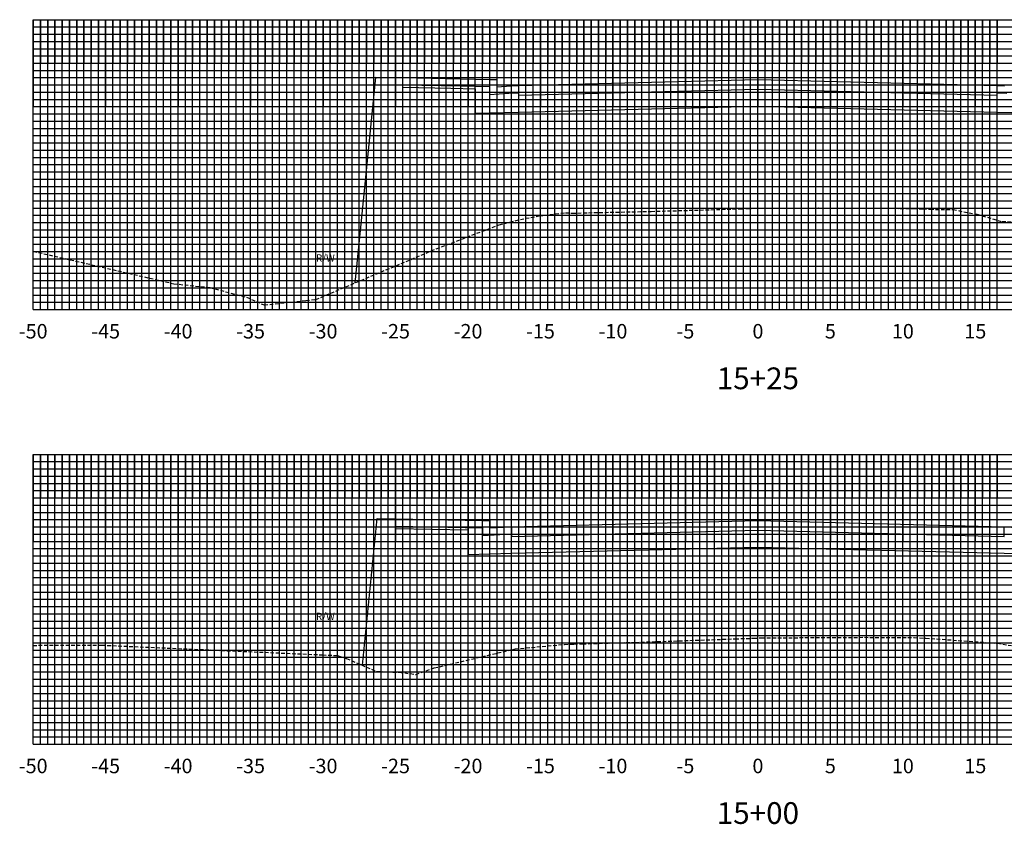
# Model space of a CAD drawing. Units: inches. Extents: x 61 to 5409, y 4193 to 4530.
# Drawn here: x 639 to 707, y 4193 to 4249 of the extents above; entities that cross this region are included whole.
import ezdxf
from ezdxf.enums import TextEntityAlignment as Align

# ---------------------------------------------------------------- set-up
doc = ezdxf.new("R2010")
doc.units = ezdxf.units.IN
doc.header["$MEASUREMENT"] = 0
doc.linetypes.add('HIDDEN', pattern=[0.375, 0.25, -0.125])
for name, color, linetype in [('AC_BC', 6, 'Continuous'), ('AGG_TC', 30, 'Continuous'), ('fg', 1, 'Continuous'), ('grid', 8, 'Continuous'), ('og', 3, 'HIDDEN'), ('rw', 7, 'Continuous'), ('Sg', 5, 'Continuous'), ('sheet', 4, 'Continuous'), ('text', 3, 'Continuous')]:
    doc.layers.add(name, color=color, linetype=linetype)
doc.styles.get("Standard").update_dxf_attribs({"font": 'romans.shx'})

# ---------------------------------------------------------------- blocks, each defined once
blk = doc.blocks.new('RW')
at = {"layer": 'rw', "color": 2, "linetype": 'Continuous'}
blk.add_line((0, 0), (0, 2), dxfattribs=at)
at = {"layer": 'text'}
blk.add_text('R/W', height=0.5, dxfattribs=at).set_placement((0.808, 2.656), align=Align.MIDDLE_RIGHT)

msp = doc.modelspace()

# ---------------------------------------------------------------- linework, layer by layer
at = {"layer": 'AC_BC', "flags": 128}
for points in [[(673.184, 4244.265), (673.185, 4243.821), (673.185, 4243.599), (684.198, 4243.874), (689.697, 4244.012), (695.197, 4243.874), (706.209, 4243.599), (706.21, 4243.821), (706.21, 4244.265)], [(672.698, 4213.82), (672.699, 4213.154), (689.697, 4213.579), (706.696, 4213.154), (706.697, 4213.82)]]:
    msp.add_lwpolyline(points, dxfattribs=at)
at = {"layer": 'AGG_TC', "flags": 128}
for points in [[(665.183, 4244.812), (665.184, 4244.479), (665.184, 4244.312), (669.184, 4244.232), (671.184, 4244.192), (671.185, 4243.834), (671.185, 4243.654), (672.517, 4243.728), (673.183, 4243.765), (673.184, 4243.654), (673.184, 4243.599), (684.197, 4243.874), (689.697, 4244.012), (695.197, 4243.874), (706.21, 4243.599), (706.211, 4243.654), (706.211, 4243.765), (706.877, 4243.728)], [(664.696, 4214.367), (664.697, 4213.867), (670.698, 4213.747), (670.699, 4213.209), (672.697, 4213.32), (672.698, 4213.154), (689.697, 4213.579), (706.697, 4213.154), (706.698, 4213.32), (708.696, 4213.209), (708.697, 4213.747), (714.698, 4213.867), (714.699, 4214.367)]]:
    msp.add_lwpolyline(points, dxfattribs=at)
at = {"layer": 'fg', "flags": 128}
for points in [[(663.335, 4244.849), (664.56, 4244.825), (665.183, 4244.812), (669.184, 4244.732), (671.184, 4244.692), (671.517, 4244.685), (671.684, 4244.682), (671.685, 4244.349), (671.685, 4244.182), (672.684, 4244.238), (673.184, 4244.265), (684.197, 4244.541), (689.697, 4244.678), (695.197, 4244.541), (706.21, 4244.265), (706.71, 4244.238)], [(663.426, 4214.392), (664.696, 4214.367), (670.698, 4214.247), (671.198, 4214.237), (671.199, 4213.737), (672.698, 4213.82), (689.697, 4214.245), (706.697, 4213.82), (708.196, 4213.737), (708.197, 4214.237), (708.697, 4214.247), (714.699, 4214.367), (715.962, 4214.392)]]:
    msp.add_lwpolyline(points, dxfattribs=at)
at = {"layer": 'grid', "linetype": 'Continuous', "flags": 128}
for points in [[(640.197, 4228.808), (640.197, 4248.808)], [(640.197, 4248.808), (640.197, 4245.808)], [(640.697, 4228.808), (640.697, 4248.808)], [(640.697, 4248.808), (640.697, 4245.808)], [(641.197, 4228.808), (641.197, 4248.808)], [(641.197, 4248.808), (641.197, 4245.808)], [(641.697, 4228.808), (641.697, 4248.808)], [(641.697, 4248.808), (641.697, 4245.808)], [(642.197, 4228.808), (642.197, 4248.808)], [(642.197, 4248.808), (642.197, 4245.808)], [(642.697, 4228.808), (642.697, 4248.808)], [(642.697, 4248.808), (642.697, 4245.808)], [(643.197, 4228.808), (643.197, 4248.808)], [(643.197, 4248.808), (643.197, 4245.808)], [(643.697, 4228.808), (643.697, 4248.808)], [(643.697, 4248.808), (643.697, 4245.808)], [(644.197, 4228.808), (644.197, 4248.808)], [(644.197, 4248.808), (644.197, 4245.808)], [(645.197, 4228.808), (645.197, 4248.808)], [(645.197, 4248.808), (645.197, 4245.808)], [(645.697, 4228.808), (645.697, 4248.808)], [(645.697, 4248.808), (645.697, 4245.808)], [(646.197, 4228.808), (646.197, 4248.808)], [(646.197, 4248.808), (646.197, 4245.808)], [(646.697, 4228.808), (646.697, 4248.808)], [(646.697, 4248.808), (646.697, 4245.808)], [(647.197, 4228.808), (647.197, 4248.808)], [(647.197, 4248.808), (647.197, 4245.808)], [(647.697, 4228.808), (647.697, 4248.808)], [(647.697, 4248.808), (647.697, 4245.808)], [(648.197, 4228.808), (648.197, 4248.808)], [(648.197, 4248.808), (648.197, 4245.808)], [(648.697, 4228.808), (648.697, 4248.808)], [(648.697, 4248.808), (648.697, 4245.808)], [(649.197, 4228.808), (649.197, 4248.808)], [(649.197, 4248.808), (649.197, 4245.808)], [(650.197, 4228.808), (650.197, 4248.808)], [(650.197, 4248.808), (650.197, 4245.808)], [(650.697, 4228.808), (650.697, 4248.808)], [(650.697, 4248.808), (650.697, 4245.808)], [(651.197, 4228.808), (651.197, 4248.808)], [(651.197, 4248.808), (651.197, 4245.808)], [(651.697, 4228.808), (651.697, 4248.808)], [(651.697, 4248.808), (651.697, 4245.808)], [(652.197, 4228.808), (652.197, 4248.808)], [(652.197, 4248.808), (652.197, 4245.808)], [(652.697, 4228.808), (652.697, 4248.808)], [(652.697, 4248.808), (652.697, 4245.808)], [(653.197, 4228.808), (653.197, 4248.808)], [(653.197, 4248.808), (653.197, 4245.808)], [(653.697, 4228.808), (653.697, 4248.808)], [(653.697, 4248.808), (653.697, 4245.808)], [(654.197, 4228.808), (654.197, 4248.808)], [(654.197, 4248.808), (654.197, 4245.808)], [(655.197, 4228.808), (655.197, 4248.808)], [(655.197, 4248.808), (655.197, 4245.808)], [(655.697, 4228.808), (655.697, 4248.808)], [(655.697, 4248.808), (655.697, 4245.808)], [(656.197, 4228.808), (656.197, 4248.808)], [(656.197, 4248.808), (656.197, 4245.808)], [(656.697, 4228.808), (656.697, 4248.808)], [(656.697, 4248.808), (656.697, 4245.808)], [(657.197, 4228.808), (657.197, 4248.808)], [(657.197, 4248.808), (657.197, 4245.808)], [(657.697, 4228.808), (657.697, 4248.808)], [(657.697, 4248.808), (657.697, 4245.808)], [(658.197, 4228.808), (658.197, 4248.808)], [(658.197, 4248.808), (658.197, 4245.808)], [(658.697, 4228.808), (658.697, 4248.808)], [(658.697, 4248.808), (658.697, 4245.808)], [(659.197, 4228.808), (659.197, 4248.808)], [(659.197, 4248.808), (659.197, 4245.808)], [(660.197, 4228.808), (660.197, 4248.808)], [(660.197, 4248.808), (660.197, 4245.808)], [(660.697, 4228.808), (660.697, 4248.808)], [(660.697, 4248.808), (660.697, 4245.808)], [(661.197, 4228.808), (661.197, 4248.808)], [(661.197, 4248.808), (661.197, 4245.808)], [(661.697, 4228.808), (661.697, 4248.808)], [(661.697, 4248.808), (661.697, 4245.808)], [(662.197, 4228.808), (662.197, 4248.808)], [(662.197, 4248.808), (662.197, 4245.808)], [(662.697, 4228.808), (662.697, 4248.808)], [(662.697, 4248.808), (662.697, 4245.808)], [(663.197, 4228.808), (663.197, 4248.808)], [(663.197, 4248.808), (663.197, 4245.808)], [(663.697, 4228.808), (663.697, 4248.808)], [(663.697, 4248.808), (663.697, 4245.808)], [(664.197, 4228.808), (664.197, 4248.808)], [(664.197, 4248.808), (664.197, 4245.808)], [(665.197, 4228.808), (665.197, 4248.808)], [(665.197, 4248.808), (665.197, 4245.808)], [(665.697, 4228.808), (665.697, 4248.808)], [(665.697, 4248.808), (665.697, 4245.808)], [(666.197, 4228.808), (666.197, 4248.808)], [(666.197, 4248.808), (666.197, 4245.808)], [(666.697, 4228.808), (666.697, 4248.808)], [(666.697, 4248.808), (666.697, 4245.808)], [(667.197, 4228.808), (667.197, 4248.808)], [(667.197, 4248.808), (667.197, 4245.808)], [(667.697, 4228.808), (667.697, 4248.808)], [(667.697, 4248.808), (667.697, 4245.808)], [(668.197, 4228.808), (668.197, 4248.808)], [(668.197, 4248.808), (668.197, 4245.808)], [(668.697, 4228.808), (668.697, 4248.808)], [(668.697, 4248.808), (668.697, 4245.808)], [(669.197, 4228.808), (669.197, 4248.808)], [(669.197, 4248.808), (669.197, 4245.808)], [(670.197, 4228.808), (670.197, 4248.808)], [(670.197, 4248.808), (670.197, 4245.808)], [(670.697, 4228.808), (670.697, 4248.808)], [(670.697, 4248.808), (670.697, 4245.808)], [(671.197, 4228.808), (671.197, 4248.808)], [(671.197, 4248.808), (671.197, 4245.808)], [(671.697, 4228.808), (671.697, 4248.808)], [(671.697, 4248.808), (671.697, 4245.808)], [(672.197, 4228.808), (672.197, 4248.808)], [(672.197, 4248.808), (672.197, 4245.808)], [(672.697, 4228.808), (672.697, 4248.808)], [(672.697, 4248.808), (672.697, 4245.808)], [(673.197, 4228.808), (673.197, 4248.808)], [(673.197, 4248.808), (673.197, 4245.808)], [(673.697, 4228.808), (673.697, 4248.808)], [(673.697, 4248.808), (673.697, 4245.808)], [(674.197, 4228.808), (674.197, 4248.808)], [(674.197, 4248.808), (674.197, 4245.808)], [(675.197, 4228.808), (675.197, 4248.808)], [(675.197, 4248.808), (675.197, 4245.808)], [(675.697, 4228.808), (675.697, 4248.808)], [(675.697, 4248.808), (675.697, 4245.808)], [(676.197, 4228.808), (676.197, 4248.808)], [(676.197, 4248.808), (676.197, 4245.808)], [(676.697, 4228.808), (676.697, 4248.808)], [(676.697, 4248.808), (676.697, 4245.808)], [(677.197, 4228.808), (677.197, 4248.808)], [(677.197, 4248.808), (677.197, 4245.808)], [(677.697, 4228.808), (677.697, 4248.808)], [(677.697, 4248.808), (677.697, 4245.808)], [(678.197, 4228.808), (678.197, 4248.808)], [(678.197, 4248.808), (678.197, 4245.808)], [(678.697, 4228.808), (678.697, 4248.808)], [(678.697, 4248.808), (678.697, 4245.808)], [(679.197, 4228.808), (679.197, 4248.808)], [(679.197, 4248.808), (679.197, 4245.808)], [(680.197, 4228.808), (680.197, 4248.808)], [(680.197, 4248.808), (680.197, 4245.808)], [(680.697, 4228.808), (680.697, 4248.808)], [(680.697, 4248.808), (680.697, 4245.808)], [(681.197, 4228.808), (681.197, 4248.808)], [(681.197, 4248.808), (681.197, 4245.808)], [(681.697, 4228.808), (681.697, 4248.808)], [(681.697, 4248.808), (681.697, 4245.808)], [(682.197, 4228.808), (682.197, 4248.808)], [(682.197, 4248.808), (682.197, 4245.808)], [(682.697, 4228.808), (682.697, 4248.808)], [(682.697, 4248.808), (682.697, 4245.808)], [(683.197, 4228.808), (683.197, 4248.808)], [(683.197, 4248.808), (683.197, 4245.808)], [(683.697, 4228.808), (683.697, 4248.808)], [(683.697, 4248.808), (683.697, 4245.808)], [(684.197, 4228.808), (684.197, 4248.808)], [(684.197, 4248.808), (684.197, 4245.808)], [(685.197, 4228.808), (685.197, 4248.808)], [(685.197, 4248.808), (685.197, 4245.808)], [(685.697, 4228.808), (685.697, 4248.808)], [(685.697, 4248.808), (685.697, 4245.808)], [(686.197, 4228.808), (686.197, 4248.808)], [(686.197, 4248.808), (686.197, 4245.808)], [(686.697, 4228.808), (686.697, 4248.808)], [(686.697, 4248.808), (686.697, 4245.808)], [(687.197, 4228.808), (687.197, 4248.808)], [(687.197, 4248.808), (687.197, 4245.808)], [(687.697, 4228.808), (687.697, 4248.808)], [(687.697, 4248.808), (687.697, 4245.808)], [(688.197, 4228.808), (688.197, 4248.808)], [(688.197, 4248.808), (688.197, 4245.808)], [(688.697, 4228.808), (688.697, 4248.808)], [(688.697, 4248.808), (688.697, 4245.808)], [(689.197, 4228.808), (689.197, 4248.808)], [(689.197, 4248.808), (689.197, 4245.808)], [(690.197, 4228.808), (690.197, 4248.808)], [(690.197, 4248.808), (690.197, 4245.808)], [(690.697, 4228.808), (690.697, 4248.808)], [(690.697, 4248.808), (690.697, 4245.808)], [(691.197, 4228.808), (691.197, 4248.808)], [(691.197, 4248.808), (691.197, 4245.808)], [(691.697, 4228.808), (691.697, 4248.808)], [(691.697, 4248.808), (691.697, 4245.808)], [(692.197, 4228.808), (692.197, 4248.808)], [(692.197, 4248.808), (692.197, 4245.808)], [(692.697, 4228.808), (692.697, 4248.808)], [(692.697, 4248.808), (692.697, 4245.808)], [(693.197, 4228.808), (693.197, 4248.808)], [(693.197, 4248.808), (693.197, 4245.808)], [(693.697, 4228.808), (693.697, 4248.808)], [(693.697, 4248.808), (693.697, 4245.808)], [(694.197, 4228.808), (694.197, 4248.808)], [(694.197, 4248.808), (694.197, 4245.808)], [(695.197, 4228.808), (695.197, 4248.808)], [(695.197, 4248.808), (695.197, 4245.808)], [(695.697, 4228.808), (695.697, 4248.808)], [(695.697, 4248.808), (695.697, 4245.808)], [(696.197, 4228.808), (696.197, 4248.808)], [(696.197, 4248.808), (696.197, 4245.808)], [(696.697, 4228.808), (696.697, 4248.808)], [(696.697, 4248.808), (696.697, 4245.808)], [(697.197, 4228.808), (697.197, 4248.808)], [(697.197, 4248.808), (697.197, 4245.808)], [(697.697, 4228.808), (697.697, 4248.808)], [(697.697, 4248.808), (697.697, 4245.808)], [(698.197, 4228.808), (698.197, 4248.808)], [(698.197, 4248.808), (698.197, 4245.808)], [(698.697, 4228.808), (698.697, 4248.808)], [(698.697, 4248.808), (698.697, 4245.808)], [(699.197, 4228.808), (699.197, 4248.808)], [(699.197, 4248.808), (699.197, 4245.808)], [(700.197, 4228.808), (700.197, 4248.808)], [(700.197, 4248.808), (700.197, 4245.808)], [(700.697, 4228.808), (700.697, 4248.808)], [(700.697, 4248.808), (700.697, 4245.808)], [(701.197, 4228.808), (701.197, 4248.808)], [(701.197, 4248.808), (701.197, 4245.808)], [(701.697, 4228.808), (701.697, 4248.808)], [(701.697, 4248.808), (701.697, 4245.808)], [(702.197, 4228.808), (702.197, 4248.808)], [(702.197, 4248.808), (702.197, 4245.808)], [(702.697, 4228.808), (702.697, 4248.808)], [(702.697, 4248.808), (702.697, 4245.808)], [(703.197, 4228.808), (703.197, 4248.808)], [(703.197, 4248.808), (703.197, 4245.808)], [(703.697, 4228.808), (703.697, 4248.808)], [(703.697, 4248.808), (703.697, 4245.808)], [(704.197, 4228.808), (704.197, 4248.808)], [(704.197, 4248.808), (704.197, 4245.808)], [(705.197, 4228.808), (705.197, 4248.808)], [(705.197, 4248.808), (705.197, 4245.808)], [(705.697, 4228.808), (705.697, 4248.808)], [(705.697, 4248.808), (705.697, 4245.808)], [(706.197, 4228.808), (706.197, 4248.808)], [(706.197, 4248.808), (706.197, 4245.808)], [(639.697, 4248.308), (739.697, 4248.308)], [(639.697, 4248.308), (640.197, 4248.308)], [(639.697, 4247.808), (739.697, 4247.808)], [(639.697, 4247.808), (640.197, 4247.808)], [(639.697, 4247.308), (739.697, 4247.308)], [(639.697, 4247.308), (640.197, 4247.308)], [(639.697, 4246.808), (739.697, 4246.808)], [(639.697, 4246.808), (640.197, 4246.808)], [(639.697, 4246.308), (739.697, 4246.308)], [(639.697, 4246.308), (640.197, 4246.308)], [(639.697, 4245.808), (739.697, 4245.808)], [(639.697, 4245.808), (640.197, 4245.808)], [(639.697, 4245.308), (739.697, 4245.308)], [(639.697, 4245.308), (640.197, 4245.308)], [(639.697, 4244.808), (739.697, 4244.808)], [(639.697, 4244.808), (640.197, 4244.808)], [(639.697, 4244.308), (739.697, 4244.308)], [(639.697, 4244.308), (640.197, 4244.308)], [(639.697, 4243.308), (739.697, 4243.308)], [(639.697, 4243.308), (640.197, 4243.308)], [(639.697, 4242.808), (739.697, 4242.808)], [(639.697, 4242.808), (640.197, 4242.808)], [(639.697, 4242.308), (739.697, 4242.308)], [(639.697, 4242.308), (640.197, 4242.308)], [(639.697, 4241.808), (739.697, 4241.808)], [(639.697, 4241.808), (640.197, 4241.808)], [(639.697, 4241.308), (739.697, 4241.308)], [(639.697, 4241.308), (640.197, 4241.308)], [(639.697, 4240.808), (739.697, 4240.808)], [(639.697, 4240.808), (640.197, 4240.808)], [(639.697, 4240.308), (739.697, 4240.308)], [(639.697, 4240.308), (640.197, 4240.308)], [(639.697, 4239.808), (739.697, 4239.808)], [(639.697, 4239.808), (640.197, 4239.808)], [(639.697, 4239.308), (739.697, 4239.308)], [(639.697, 4239.308), (640.197, 4239.308)], [(639.697, 4238.308), (739.697, 4238.308)], [(639.697, 4238.308), (640.197, 4238.308)], [(639.697, 4237.808), (739.697, 4237.808)], [(639.697, 4237.808), (640.197, 4237.808)], [(639.697, 4237.308), (739.697, 4237.308)], [(639.697, 4237.308), (640.197, 4237.308)], [(639.697, 4236.808), (739.697, 4236.808)], [(639.697, 4236.808), (640.197, 4236.808)], [(639.697, 4236.308), (739.697, 4236.308)], [(639.697, 4236.308), (640.197, 4236.308)], [(639.697, 4235.808), (739.697, 4235.808)], [(639.697, 4235.808), (640.197, 4235.808)], [(639.697, 4235.308), (739.697, 4235.308)], [(639.697, 4235.308), (640.197, 4235.308)], [(639.697, 4234.808), (739.697, 4234.808)], [(639.697, 4234.808), (640.197, 4234.808)], [(639.697, 4234.308), (739.697, 4234.308)], [(639.697, 4234.308), (640.197, 4234.308)], [(639.697, 4233.308), (739.697, 4233.308)], [(639.697, 4233.308), (640.197, 4233.308)], [(639.697, 4232.808), (739.697, 4232.808)], [(639.697, 4232.808), (640.197, 4232.808)], [(639.697, 4232.308), (739.697, 4232.308)], [(639.697, 4232.308), (640.197, 4232.308)], [(639.697, 4231.808), (739.697, 4231.808)], [(639.697, 4231.808), (640.197, 4231.808)], [(639.697, 4231.308), (739.697, 4231.308)], [(639.697, 4231.308), (640.197, 4231.308)], [(639.697, 4230.808), (739.697, 4230.808)], [(639.697, 4230.808), (640.197, 4230.808)], [(639.697, 4230.308), (739.697, 4230.308)], [(639.697, 4230.308), (640.197, 4230.308)], [(639.697, 4229.808), (739.697, 4229.808)], [(639.697, 4229.808), (640.197, 4229.808)], [(639.697, 4229.308), (739.697, 4229.308)], [(639.697, 4229.308), (640.197, 4229.308)], [(640.197, 4198.808), (640.197, 4218.808)], [(640.197, 4218.808), (640.197, 4215.808)], [(640.697, 4198.808), (640.697, 4218.808)], [(640.697, 4218.808), (640.697, 4215.808)], [(641.197, 4198.808), (641.197, 4218.808)], [(641.197, 4218.808), (641.197, 4215.808)], [(641.697, 4198.808), (641.697, 4218.808)], [(641.697, 4218.808), (641.697, 4215.808)], [(642.197, 4198.808), (642.197, 4218.808)], [(642.197, 4218.808), (642.197, 4215.808)], [(642.697, 4198.808), (642.697, 4218.808)], [(642.697, 4218.808), (642.697, 4215.808)], [(643.197, 4198.808), (643.197, 4218.808)], [(643.197, 4218.808), (643.197, 4215.808)], [(643.697, 4198.808), (643.697, 4218.808)], [(643.697, 4218.808), (643.697, 4215.808)], [(644.197, 4198.808), (644.197, 4218.808)], [(644.197, 4218.808), (644.197, 4215.808)], [(645.197, 4198.808), (645.197, 4218.808)], [(645.197, 4218.808), (645.197, 4215.808)], [(645.697, 4198.808), (645.697, 4218.808)], [(645.697, 4218.808), (645.697, 4215.808)], [(646.197, 4198.808), (646.197, 4218.808)], [(646.197, 4218.808), (646.197, 4215.808)], [(646.697, 4198.808), (646.697, 4218.808)], [(646.697, 4218.808), (646.697, 4215.808)], [(647.197, 4198.808), (647.197, 4218.808)], [(647.197, 4218.808), (647.197, 4215.808)], [(647.697, 4198.808), (647.697, 4218.808)], [(647.697, 4218.808), (647.697, 4215.808)], [(648.197, 4198.808), (648.197, 4218.808)], [(648.197, 4218.808), (648.197, 4215.808)], [(648.697, 4198.808), (648.697, 4218.808)], [(648.697, 4218.808), (648.697, 4215.808)], [(649.197, 4198.808), (649.197, 4218.808)], [(649.197, 4218.808), (649.197, 4215.808)], [(650.197, 4198.808), (650.197, 4218.808)], [(650.197, 4218.808), (650.197, 4215.808)], [(650.697, 4198.808), (650.697, 4218.808)], [(650.697, 4218.808), (650.697, 4215.808)], [(651.197, 4198.808), (651.197, 4218.808)], [(651.197, 4218.808), (651.197, 4215.808)], [(651.697, 4198.808), (651.697, 4218.808)], [(651.697, 4218.808), (651.697, 4215.808)], [(652.197, 4198.808), (652.197, 4218.808)], [(652.197, 4218.808), (652.197, 4215.808)], [(652.697, 4198.808), (652.697, 4218.808)], [(652.697, 4218.808), (652.697, 4215.808)], [(653.197, 4198.808), (653.197, 4218.808)], [(653.197, 4218.808), (653.197, 4215.808)], [(653.697, 4198.808), (653.697, 4218.808)], [(653.697, 4218.808), (653.697, 4215.808)], [(654.197, 4198.808), (654.197, 4218.808)], [(654.197, 4218.808), (654.197, 4215.808)], [(655.197, 4198.808), (655.197, 4218.808)], [(655.197, 4218.808), (655.197, 4215.808)], [(655.697, 4198.808), (655.697, 4218.808)], [(655.697, 4218.808), (655.697, 4215.808)], [(656.197, 4198.808), (656.197, 4218.808)], [(656.197, 4218.808), (656.197, 4215.808)], [(656.697, 4198.808), (656.697, 4218.808)], [(656.697, 4218.808), (656.697, 4215.808)], [(657.197, 4198.808), (657.197, 4218.808)], [(657.197, 4218.808), (657.197, 4215.808)], [(657.697, 4198.808), (657.697, 4218.808)], [(657.697, 4218.808), (657.697, 4215.808)], [(658.197, 4198.808), (658.197, 4218.808)], [(658.197, 4218.808), (658.197, 4215.808)], [(658.697, 4198.808), (658.697, 4218.808)], [(658.697, 4218.808), (658.697, 4215.808)], [(659.197, 4198.808), (659.197, 4218.808)], [(659.197, 4218.808), (659.197, 4215.808)], [(660.197, 4198.808), (660.197, 4218.808)], [(660.197, 4218.808), (660.197, 4215.808)], [(660.697, 4198.808), (660.697, 4218.808)], [(660.697, 4218.808), (660.697, 4215.808)], [(661.197, 4198.808), (661.197, 4218.808)], [(661.197, 4218.808), (661.197, 4215.808)], [(661.697, 4198.808), (661.697, 4218.808)], [(661.697, 4218.808), (661.697, 4215.808)], [(662.197, 4198.808), (662.197, 4218.808)], [(662.197, 4218.808), (662.197, 4215.808)], [(662.697, 4198.808), (662.697, 4218.808)], [(662.697, 4218.808), (662.697, 4215.808)], [(663.197, 4198.808), (663.197, 4218.808)], [(663.197, 4218.808), (663.197, 4215.808)], [(663.697, 4198.808), (663.697, 4218.808)], [(663.697, 4218.808), (663.697, 4215.808)], [(664.197, 4198.808), (664.197, 4218.808)], [(664.197, 4218.808), (664.197, 4215.808)], [(665.197, 4198.808), (665.197, 4218.808)], [(665.197, 4218.808), (665.197, 4215.808)], [(665.697, 4198.808), (665.697, 4218.808)], [(665.697, 4218.808), (665.697, 4215.808)], [(666.197, 4198.808), (666.197, 4218.808)], [(666.197, 4218.808), (666.197, 4215.808)], [(666.697, 4198.808), (666.697, 4218.808)], [(666.697, 4218.808), (666.697, 4215.808)], [(667.197, 4198.808), (667.197, 4218.808)], [(667.197, 4218.808), (667.197, 4215.808)], [(667.697, 4198.808), (667.697, 4218.808)], [(667.697, 4218.808), (667.697, 4215.808)], [(668.197, 4198.808), (668.197, 4218.808)], [(668.197, 4218.808), (668.197, 4215.808)], [(668.697, 4198.808), (668.697, 4218.808)], [(668.697, 4218.808), (668.697, 4215.808)], [(669.197, 4198.808), (669.197, 4218.808)], [(669.197, 4218.808), (669.197, 4215.808)], [(670.197, 4198.808), (670.197, 4218.808)], [(670.197, 4218.808), (670.197, 4215.808)], [(670.697, 4198.808), (670.697, 4218.808)], [(670.697, 4218.808), (670.697, 4215.808)], [(671.197, 4198.808), (671.197, 4218.808)], [(671.197, 4218.808), (671.197, 4215.808)], [(671.697, 4198.808), (671.697, 4218.808)], [(671.697, 4218.808), (671.697, 4215.808)], [(672.197, 4198.808), (672.197, 4218.808)], [(672.197, 4218.808), (672.197, 4215.808)], [(672.697, 4198.808), (672.697, 4218.808)], [(672.697, 4218.808), (672.697, 4215.808)], [(673.197, 4198.808), (673.197, 4218.808)], [(673.197, 4218.808), (673.197, 4215.808)], [(673.697, 4198.808), (673.697, 4218.808)], [(673.697, 4218.808), (673.697, 4215.808)], [(674.197, 4198.808), (674.197, 4218.808)], [(674.197, 4218.808), (674.197, 4215.808)], [(675.197, 4198.808), (675.197, 4218.808)], [(675.197, 4218.808), (675.197, 4215.808)], [(675.697, 4198.808), (675.697, 4218.808)], [(675.697, 4218.808), (675.697, 4215.808)], [(676.197, 4198.808), (676.197, 4218.808)], [(676.197, 4218.808), (676.197, 4215.808)], [(676.697, 4198.808), (676.697, 4218.808)], [(676.697, 4218.808), (676.697, 4215.808)], [(677.197, 4198.808), (677.197, 4218.808)], [(677.197, 4218.808), (677.197, 4215.808)], [(677.697, 4198.808), (677.697, 4218.808)], [(677.697, 4218.808), (677.697, 4215.808)], [(678.197, 4198.808), (678.197, 4218.808)], [(678.197, 4218.808), (678.197, 4215.808)], [(678.697, 4198.808), (678.697, 4218.808)], [(678.697, 4218.808), (678.697, 4215.808)], [(679.197, 4198.808), (679.197, 4218.808)], [(679.197, 4218.808), (679.197, 4215.808)], [(680.197, 4198.808), (680.197, 4218.808)], [(680.197, 4218.808), (680.197, 4215.808)], [(680.697, 4198.808), (680.697, 4218.808)], [(680.697, 4218.808), (680.697, 4215.808)], [(681.197, 4198.808), (681.197, 4218.808)], [(681.197, 4218.808), (681.197, 4215.808)], [(681.697, 4198.808), (681.697, 4218.808)], [(681.697, 4218.808), (681.697, 4215.808)], [(682.197, 4198.808), (682.197, 4218.808)], [(682.197, 4218.808), (682.197, 4215.808)], [(682.697, 4198.808), (682.697, 4218.808)], [(682.697, 4218.808), (682.697, 4215.808)], [(683.197, 4198.808), (683.197, 4218.808)], [(683.197, 4218.808), (683.197, 4215.808)], [(683.697, 4198.808), (683.697, 4218.808)], [(683.697, 4218.808), (683.697, 4215.808)], [(684.197, 4198.808), (684.197, 4218.808)], [(684.197, 4218.808), (684.197, 4215.808)], [(685.197, 4198.808), (685.197, 4218.808)], [(685.197, 4218.808), (685.197, 4215.808)], [(685.697, 4198.808), (685.697, 4218.808)], [(685.697, 4218.808), (685.697, 4215.808)], [(686.197, 4198.808), (686.197, 4218.808)], [(686.197, 4218.808), (686.197, 4215.808)], [(686.697, 4198.808), (686.697, 4218.808)], [(686.697, 4218.808), (686.697, 4215.808)], [(687.197, 4198.808), (687.197, 4218.808)], [(687.197, 4218.808), (687.197, 4215.808)], [(687.697, 4198.808), (687.697, 4218.808)], [(687.697, 4218.808), (687.697, 4215.808)], [(688.197, 4198.808), (688.197, 4218.808)], [(688.197, 4218.808), (688.197, 4215.808)], [(688.697, 4198.808), (688.697, 4218.808)], [(688.697, 4218.808), (688.697, 4215.808)], [(689.197, 4198.808), (689.197, 4218.808)], [(689.197, 4218.808), (689.197, 4215.808)], [(690.197, 4198.808), (690.197, 4218.808)], [(690.197, 4218.808), (690.197, 4215.808)], [(690.697, 4198.808), (690.697, 4218.808)], [(690.697, 4218.808), (690.697, 4215.808)], [(691.197, 4198.808), (691.197, 4218.808)], [(691.197, 4218.808), (691.197, 4215.808)], [(691.697, 4198.808), (691.697, 4218.808)], [(691.697, 4218.808), (691.697, 4215.808)], [(692.197, 4198.808), (692.197, 4218.808)], [(692.197, 4218.808), (692.197, 4215.808)], [(692.697, 4198.808), (692.697, 4218.808)], [(692.697, 4218.808), (692.697, 4215.808)], [(693.197, 4198.808), (693.197, 4218.808)], [(693.197, 4218.808), (693.197, 4215.808)], [(693.697, 4198.808), (693.697, 4218.808)], [(693.697, 4218.808), (693.697, 4215.808)], [(694.197, 4198.808), (694.197, 4218.808)], [(694.197, 4218.808), (694.197, 4215.808)], [(695.197, 4198.808), (695.197, 4218.808)], [(695.197, 4218.808), (695.197, 4215.808)], [(695.697, 4198.808), (695.697, 4218.808)], [(695.697, 4218.808), (695.697, 4215.808)], [(696.197, 4198.808), (696.197, 4218.808)], [(696.197, 4218.808), (696.197, 4215.808)], [(696.697, 4198.808), (696.697, 4218.808)], [(696.697, 4218.808), (696.697, 4215.808)], [(697.197, 4198.808), (697.197, 4218.808)], [(697.197, 4218.808), (697.197, 4215.808)], [(697.697, 4198.808), (697.697, 4218.808)], [(697.697, 4218.808), (697.697, 4215.808)], [(698.197, 4198.808), (698.197, 4218.808)], [(698.197, 4218.808), (698.197, 4215.808)], [(698.697, 4198.808), (698.697, 4218.808)], [(698.697, 4218.808), (698.697, 4215.808)], [(699.197, 4198.808), (699.197, 4218.808)], [(699.197, 4218.808), (699.197, 4215.808)], [(700.197, 4198.808), (700.197, 4218.808)], [(700.197, 4218.808), (700.197, 4215.808)], [(700.697, 4198.808), (700.697, 4218.808)], [(700.697, 4218.808), (700.697, 4215.808)], [(701.197, 4198.808), (701.197, 4218.808)], [(701.197, 4218.808), (701.197, 4215.808)], [(701.697, 4198.808), (701.697, 4218.808)], [(701.697, 4218.808), (701.697, 4215.808)], [(702.197, 4198.808), (702.197, 4218.808)], [(702.197, 4218.808), (702.197, 4215.808)], [(702.697, 4198.808), (702.697, 4218.808)], [(702.697, 4218.808), (702.697, 4215.808)], [(703.197, 4198.808), (703.197, 4218.808)], [(703.197, 4218.808), (703.197, 4215.808)], [(703.697, 4198.808), (703.697, 4218.808)], [(703.697, 4218.808), (703.697, 4215.808)], [(704.197, 4198.808), (704.197, 4218.808)], [(704.197, 4218.808), (704.197, 4215.808)], [(705.197, 4198.808), (705.197, 4218.808)], [(705.197, 4218.808), (705.197, 4215.808)], [(705.697, 4198.808), (705.697, 4218.808)], [(705.697, 4218.808), (705.697, 4215.808)], [(706.197, 4198.808), (706.197, 4218.808)], [(706.197, 4218.808), (706.197, 4215.808)], [(639.697, 4218.308), (739.697, 4218.308)], [(639.697, 4218.308), (640.197, 4218.308)], [(639.697, 4217.808), (739.697, 4217.808)], [(639.697, 4217.808), (640.197, 4217.808)], [(639.697, 4217.308), (739.697, 4217.308)], [(639.697, 4217.308), (640.197, 4217.308)], [(639.697, 4216.808), (739.697, 4216.808)], [(639.697, 4216.808), (640.197, 4216.808)], [(639.697, 4216.308), (739.697, 4216.308)], [(639.697, 4216.308), (640.197, 4216.308)], [(639.697, 4215.808), (739.697, 4215.808)], [(639.697, 4215.808), (640.197, 4215.808)], [(639.697, 4215.308), (739.697, 4215.308)], [(639.697, 4215.308), (640.197, 4215.308)], [(639.697, 4214.808), (739.697, 4214.808)], [(639.697, 4214.808), (640.197, 4214.808)], [(639.697, 4214.308), (739.697, 4214.308)], [(639.697, 4214.308), (640.197, 4214.308)], [(639.697, 4213.308), (739.697, 4213.308)], [(639.697, 4213.308), (640.197, 4213.308)], [(639.697, 4212.808), (739.697, 4212.808)], [(639.697, 4212.808), (640.197, 4212.808)], [(639.697, 4212.308), (739.697, 4212.308)], [(639.697, 4212.308), (640.197, 4212.308)], [(639.697, 4211.808), (739.697, 4211.808)], [(639.697, 4211.808), (640.197, 4211.808)], [(639.697, 4211.308), (739.697, 4211.308)], [(639.697, 4211.308), (640.197, 4211.308)], [(639.697, 4210.808), (739.697, 4210.808)], [(639.697, 4210.808), (640.197, 4210.808)], [(639.697, 4210.308), (739.697, 4210.308)], [(639.697, 4210.308), (640.197, 4210.308)], [(639.697, 4209.808), (739.697, 4209.808)], [(639.697, 4209.808), (640.197, 4209.808)], [(639.697, 4209.308), (739.697, 4209.308)], [(639.697, 4209.308), (640.197, 4209.308)], [(639.697, 4208.308), (739.697, 4208.308)], [(639.697, 4208.308), (640.197, 4208.308)], [(639.697, 4207.808), (739.697, 4207.808)], [(639.697, 4207.808), (640.197, 4207.808)], [(639.697, 4207.308), (739.697, 4207.308)], [(639.697, 4207.308), (640.197, 4207.308)], [(639.697, 4206.808), (739.697, 4206.808)], [(639.697, 4206.808), (640.197, 4206.808)], [(639.697, 4206.308), (739.697, 4206.308)], [(639.697, 4206.308), (640.197, 4206.308)], [(639.697, 4205.808), (739.697, 4205.808)], [(639.697, 4205.808), (640.197, 4205.808)], [(639.697, 4205.308), (739.697, 4205.308)], [(639.697, 4205.308), (640.197, 4205.308)], [(639.697, 4204.808), (739.697, 4204.808)], [(639.697, 4204.808), (640.197, 4204.808)], [(639.697, 4204.308), (739.697, 4204.308)], [(639.697, 4204.308), (640.197, 4204.308)], [(639.697, 4203.308), (739.697, 4203.308)], [(639.697, 4203.308), (640.197, 4203.308)], [(639.697, 4202.808), (739.697, 4202.808)], [(639.697, 4202.808), (640.197, 4202.808)], [(639.697, 4202.308), (739.697, 4202.308)], [(639.697, 4202.308), (640.197, 4202.308)], [(639.697, 4201.808), (739.697, 4201.808)], [(639.697, 4201.808), (640.197, 4201.808)], [(639.697, 4201.308), (739.697, 4201.308)], [(639.697, 4201.308), (640.197, 4201.308)], [(639.697, 4200.808), (739.697, 4200.808)], [(639.697, 4200.808), (640.197, 4200.808)], [(639.697, 4200.308), (739.697, 4200.308)], [(639.697, 4200.308), (640.197, 4200.308)], [(639.697, 4199.808), (739.697, 4199.808)], [(639.697, 4199.808), (640.197, 4199.808)], [(639.697, 4199.308), (739.697, 4199.308)], [(639.697, 4199.308), (640.197, 4199.308)]]:
    msp.add_lwpolyline(points, dxfattribs=at)
at = {"layer": 'og'}
for p, q in [((678.007, 4235.489), (682.331, 4235.578)), ((682.331, 4235.578), (688.485, 4235.753)), ((688.485, 4235.753), (689.341, 4235.79)), ((689.341, 4235.79), (689.887, 4235.804)), ((689.887, 4235.804), (693.896, 4235.813)), ((693.896, 4235.813), (700.454, 4235.785)), ((700.454, 4235.785), (701.087, 4235.753)), ((701.087, 4235.753), (701.582, 4235.726)), ((701.582, 4235.726), (703.162, 4235.699)), ((703.162, 4235.699), (704.81, 4235.386)), ((671.856, 4234.658), (673.663, 4235.101)), ((673.663, 4235.101), (674.605, 4235.27)), ((674.605, 4235.27), (676.413, 4235.483)), ((676.413, 4235.483), (676.89, 4235.455)), ((676.89, 4235.455), (677.657, 4235.472)), ((677.657, 4235.472), (678.007, 4235.489)), ((704.81, 4235.386), (706.548, 4234.873)), ((706.548, 4234.873), (709.963, 4234.855)), ((667.159, 4232.858), (671.856, 4234.658)), ((639.697, 4232.825), (649.403, 4230.587)), ((659.202, 4229.498), (667.159, 4232.858)), ((649.403, 4230.587), (651.885, 4230.325)), ((651.885, 4230.325), (654.406, 4229.657)), ((654.406, 4229.657), (655.641, 4229.119)), ((655.641, 4229.119), (658.516, 4229.431)), ((658.516, 4229.431), (659.202, 4229.498)), ((639.697, 4205.632), (644.428, 4205.644)), ((644.428, 4205.644), (644.836, 4205.628)), ((644.836, 4205.628), (645.196, 4205.611)), ((645.196, 4205.611), (651.939, 4205.314)), ((672.955, 4205.383), (676.346, 4205.7)), ((676.346, 4205.7), (677.007, 4205.722)), ((677.007, 4205.722), (677.61, 4205.735)), ((677.61, 4205.735), (681.255, 4205.839)), ((681.255, 4205.839), (688.137, 4206.081)), ((688.137, 4206.081), (689.406, 4206.123)), ((689.406, 4206.123), (689.946, 4206.148)), ((689.946, 4206.148), (697.048, 4206.186)), ((697.048, 4206.186), (700.477, 4206.167)), ((700.477, 4206.167), (701.286, 4206.122)), ((701.286, 4206.122), (701.654, 4206.103)), ((701.654, 4206.103), (706.228, 4205.772)), ((706.228, 4205.772), (707.204, 4205.612)), ((651.939, 4205.314), (659.671, 4204.975)), ((659.671, 4204.975), (660.702, 4204.924)), ((667.372, 4204.069), (672.771, 4205.351)), ((672.771, 4205.351), (672.955, 4205.383)), ((660.702, 4204.924), (661.315, 4204.729)), ((661.315, 4204.729), (663.388, 4203.831)), ((663.388, 4203.831), (664.956, 4203.777)), ((664.956, 4203.777), (666.1, 4203.626)), ((666.1, 4203.626), (667.372, 4204.069))]:
    msp.add_line(p, q, dxfattribs=at)
at = {"layer": 'Sg', "flags": 128}
for points in [[(661.914, 4230.643), (662.389, 4235.388), (663.335, 4244.849), (664.56, 4244.825), (665.183, 4244.812), (665.184, 4244.368), (665.184, 4244.145), (668.518, 4244.079), (670.184, 4244.045), (670.185, 4242.92), (670.185, 4242.357), (672.184, 4242.407), (673.184, 4242.432), (684.197, 4242.707), (689.697, 4242.845), (695.197, 4242.707), (706.21, 4242.432), (707.21, 4242.407)], [(662.413, 4204.254), (663.426, 4214.392), (664.696, 4214.367), (664.697, 4213.7), (669.698, 4213.6), (669.699, 4211.912), (672.698, 4211.987), (689.697, 4212.412), (706.697, 4211.987), (709.696, 4211.912), (709.697, 4213.6), (714.698, 4213.7), (714.699, 4214.367), (715.962, 4214.392), (716.499, 4209.022)]]:
    msp.add_lwpolyline(points, dxfattribs=at)
at = {"layer": 'sheet', "linetype": 'Continuous', "flags": 128}
for points in [[(639.697, 4248.808), (739.697, 4248.808)], [(639.697, 4228.808), (639.697, 4248.808)], [(639.697, 4228.808), (639.697, 4248.808)], [(639.697, 4248.808), (640.697, 4248.808)], [(639.697, 4248.808), (739.697, 4248.808)], [(639.697, 4248.808), (639.697, 4242.808)], [(644.697, 4228.808), (644.697, 4248.808)], [(644.697, 4248.808), (644.697, 4242.808)], [(649.697, 4228.808), (649.697, 4248.808)], [(649.697, 4248.808), (649.697, 4242.808)], [(654.697, 4228.808), (654.697, 4248.808)], [(654.697, 4248.808), (654.697, 4242.808)], [(659.697, 4228.808), (659.697, 4248.808)], [(659.697, 4248.808), (659.697, 4242.808)], [(664.697, 4228.808), (664.697, 4248.808)], [(664.697, 4248.808), (664.697, 4242.808)], [(669.697, 4228.808), (669.697, 4248.808)], [(669.697, 4248.808), (669.697, 4242.808)], [(674.697, 4228.808), (674.697, 4248.808)], [(674.697, 4248.808), (674.697, 4242.808)], [(679.697, 4228.808), (679.697, 4248.808)], [(679.697, 4248.808), (679.697, 4242.808)], [(684.697, 4228.808), (684.697, 4248.808)], [(684.697, 4248.808), (684.697, 4242.808)], [(689.697, 4228.808), (689.697, 4248.808)], [(689.697, 4248.808), (689.697, 4242.808)], [(694.697, 4228.808), (694.697, 4248.808)], [(694.697, 4248.808), (694.697, 4242.808)], [(699.697, 4228.808), (699.697, 4248.808)], [(699.697, 4248.808), (699.697, 4242.808)], [(704.697, 4228.808), (704.697, 4248.808)], [(704.697, 4248.808), (704.697, 4242.808)], [(639.697, 4243.808), (739.697, 4243.808)], [(639.697, 4243.808), (640.697, 4243.808)], [(639.697, 4238.808), (739.697, 4238.808)], [(639.697, 4238.808), (640.697, 4238.808)], [(639.697, 4233.808), (739.697, 4233.808)], [(639.697, 4233.808), (640.697, 4233.808)], [(639.697, 4228.808), (739.697, 4228.808)], [(639.697, 4228.808), (640.697, 4228.808)], [(639.697, 4218.808), (739.697, 4218.808)], [(639.697, 4198.808), (639.697, 4218.808)], [(639.697, 4198.808), (639.697, 4218.808)], [(639.697, 4218.808), (640.697, 4218.808)], [(639.697, 4218.808), (739.697, 4218.808)], [(639.697, 4218.808), (639.697, 4212.808)], [(644.697, 4198.808), (644.697, 4218.808)], [(644.697, 4218.808), (644.697, 4212.808)], [(649.697, 4198.808), (649.697, 4218.808)], [(649.697, 4218.808), (649.697, 4212.808)], [(654.697, 4198.808), (654.697, 4218.808)], [(654.697, 4218.808), (654.697, 4212.808)], [(659.697, 4198.808), (659.697, 4218.808)], [(659.697, 4218.808), (659.697, 4212.808)], [(664.697, 4198.808), (664.697, 4218.808)], [(664.697, 4218.808), (664.697, 4212.808)], [(669.697, 4198.808), (669.697, 4218.808)], [(669.697, 4218.808), (669.697, 4212.808)], [(674.697, 4198.808), (674.697, 4218.808)], [(674.697, 4218.808), (674.697, 4212.808)], [(679.697, 4198.808), (679.697, 4218.808)], [(679.697, 4218.808), (679.697, 4212.808)], [(684.697, 4198.808), (684.697, 4218.808)], [(684.697, 4218.808), (684.697, 4212.808)], [(689.697, 4198.808), (689.697, 4218.808)], [(689.697, 4218.808), (689.697, 4212.808)], [(694.697, 4198.808), (694.697, 4218.808)], [(694.697, 4218.808), (694.697, 4212.808)], [(699.697, 4198.808), (699.697, 4218.808)], [(699.697, 4218.808), (699.697, 4212.808)], [(704.697, 4198.808), (704.697, 4218.808)], [(704.697, 4218.808), (704.697, 4212.808)], [(639.697, 4213.808), (739.697, 4213.808)], [(639.697, 4213.808), (640.697, 4213.808)], [(639.697, 4208.808), (739.697, 4208.808)], [(639.697, 4208.808), (640.697, 4208.808)], [(639.697, 4203.808), (739.697, 4203.808)], [(639.697, 4203.808), (640.697, 4203.808)], [(639.697, 4198.808), (739.697, 4198.808)], [(639.697, 4198.808), (640.697, 4198.808)]]:
    msp.add_lwpolyline(points, dxfattribs=at)

# ---------------------------------------------------------------- block references
at = {"layer": 'rw'}
for p in [(659.697, 4229.707), (659.697, 4204.974)]:
    msp.add_blockref('RW', p, dxfattribs=at)

# ---------------------------------------------------------------- texts
at = {"color": 0}
for p in [(639.697, 4228.808), (639.697, 4198.808)]:
    msp.add_text('-', height=0.0001, dxfattribs=at).set_placement(p, align=Align.MIDDLE_CENTER)
at = {"layer": 'text'}
for s, height, p in [('-50', 1, (639.697, 4227.808)), ('-45', 1, (644.697, 4227.808)), ('-40', 1, (649.697, 4227.808)), ('-35', 1, (654.697, 4227.808)), ('-30', 1, (659.697, 4227.808)), ('-25', 1, (664.697, 4227.808)), ('-20', 1, (669.697, 4227.808)), ('-15', 1, (674.697, 4227.808)), ('-10', 1, (679.697, 4227.808)), ('-5', 1, (684.697, 4227.808)), ('0', 1, (689.697, 4227.808)), ('5', 1, (694.697, 4227.808)), ('10', 1, (699.697, 4227.808)), ('15', 1, (704.697, 4227.808)), ('15+25', 1.5, (689.697, 4224.808)), ('-50', 1, (639.697, 4197.808)), ('-45', 1, (644.697, 4197.808)), ('-40', 1, (649.697, 4197.808)), ('-35', 1, (654.697, 4197.808)), ('-30', 1, (659.697, 4197.808)), ('-25', 1, (664.697, 4197.808)), ('-20', 1, (669.697, 4197.808)), ('-15', 1, (674.697, 4197.808)), ('-10', 1, (679.697, 4197.808)), ('-5', 1, (684.697, 4197.808)), ('0', 1, (689.697, 4197.808)), ('5', 1, (694.697, 4197.808)), ('10', 1, (699.697, 4197.808)), ('15', 1, (704.697, 4197.808)), ('15+00', 1.5, (689.697, 4194.808))]:
    msp.add_text(s, height=height, dxfattribs=at).set_placement(p, align=Align.TOP_CENTER)

doc.saveas('drawing.dxf')
